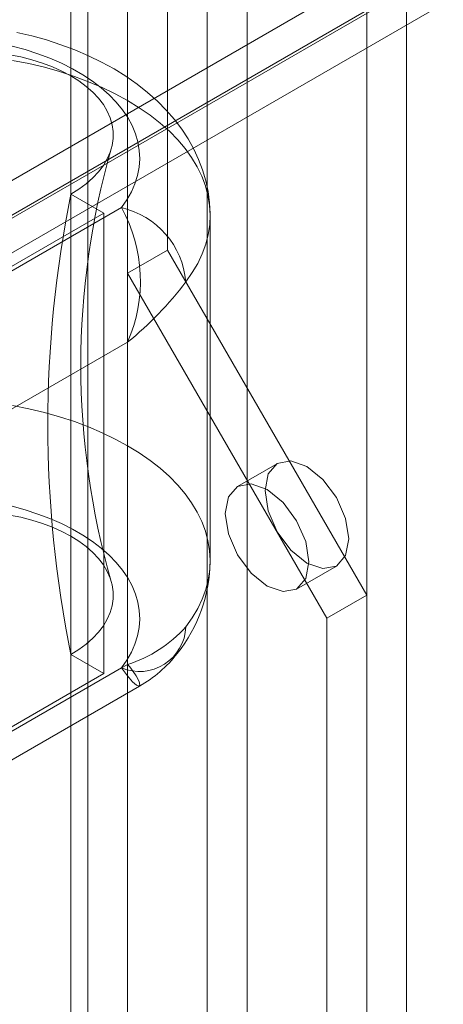
# Model space of a CAD drawing. Units: millimetres. Extents: x 0 to 420, y 0 to 297.
# Drawn here: x 278 to 280, y 134 to 139 of the extents above; entities that cross this region are included whole.
import ezdxf

# ---------------------------------------------------------------- set-up
doc = ezdxf.new("R2010")
doc.units = ezdxf.units.MM

msp = doc.modelspace()

# ---------------------------------------------------------------- linework, layer by layer
at = {"color": 7, "linetype": 'Continuous', "lineweight": 0}
for p, q in [((278.4908, 230.6555), (278.4908, 132.6706)), ((279.2989, 132.6706), (279.2989, 230.6555)), ((278.6928, 230.5389), (278.6928, 132.554)), ((279.0969, 132.554), (279.0969, 230.5389)), ((280.107, 132.2041), (280.107, 230.189)), ((279.905, 132.0875), (279.905, 230.0724)), ((278.4056, 131.7429), (278.4056, 179.7672)), ((298.909, 149.9901), (270.9278, 133.8369)), ((299.0605, 149.9026), (271.0793, 133.7494)), ((299.0677, 149.8903), (271.0864, 133.7371)), ((299.0677, 149.7153), (271.0864, 133.5621)), ((278.8948, 137.6284), (278.8948, 139.9614)), ((278.6928, 137.5117), (278.6928, 139.8447)), ((278.4051, 137.9107), (278.5716, 137.8146)), ((276.9085, 136.8312), (278.6618, 137.8433)), ((278.5716, 137.8146), (278.016, 137.4938)), ((278.5716, 135.4816), (278.5716, 137.8146)), ((279.1112, 136.0531), (279.1112, 137.8029)), ((278.8948, 137.6284), (278.6928, 137.5117)), ((279.905, 135.8787), (278.8948, 137.6284)), ((279.703, 135.7621), (278.6928, 137.5117)), ((277.2116, 136.3063), (278.6928, 137.1614)), ((278.6928, 137.1614), (278.6928, 135.5283)), ((279.452, 136.5466), (279.2499, 136.4299)), ((279.5499, 135.9103), (279.7519, 136.0269)), ((279.905, 135.8787), (279.703, 135.7621)), ((279.905, 130.9212), (279.905, 135.8787)), ((279.703, 130.8045), (279.703, 135.7621)), ((278.5716, 135.4816), (278.4051, 135.5777)), ((278.6618, 135.5103), (276.9085, 134.4982)), ((278.6928, 135.5283), (277.2116, 134.6732)), ((278.016, 135.1609), (278.5716, 135.4816)), ((277.0643, 134.4432), (278.7529, 135.418))]:
    msp.add_line(p, q, dxfattribs=at)
at = {"color": 7, "linetype": 'Continuous', "lineweight": 0, "flags": 128}
for points in [[(279.1112, 137.8025), (279.1112, 137.8119), (279.1082, 137.8684), (279.1008, 137.9243), (279.0891, 137.9796), (279.0731, 138.0341), (279.0529, 138.0877), (279.0284, 138.1402), (278.9998, 138.1916), (278.967, 138.2417), (278.93, 138.2905), (278.8889, 138.3379), (278.8437, 138.3835), (278.7944, 138.4274), (278.7413, 138.4693), (278.6845, 138.509), (278.6243, 138.5464), (278.5609, 138.5812), (278.4947, 138.6133), (278.426, 138.6427), (278.355, 138.6692), (278.2822, 138.6929), (278.2077, 138.7137), (278.1318, 138.7316)], [(278.6618, 137.8433), (278.6893, 137.8827), (278.7122, 137.9232), (278.7301, 137.9644), (278.7431, 138.0063), (278.7511, 138.0486), (278.7541, 138.0911), (278.7519, 138.1336), (278.7448, 138.1759), (278.7326, 138.2178), (278.7154, 138.2592), (278.6933, 138.2998), (278.6665, 138.3394), (278.635, 138.3779), (278.599, 138.415), (278.5587, 138.4506), (278.5143, 138.4845), (278.4659, 138.5165), (278.4138, 138.5466), (278.3582, 138.5746), (278.2995, 138.6002), (278.2378, 138.6235), (278.1735, 138.6443), (278.1069, 138.6624)], [(278.0947, 138.6183), (278.1522, 138.6069), (278.2079, 138.5928), (278.2614, 138.5761), (278.3123, 138.5569), (278.3603, 138.5353), (278.4051, 138.5115), (278.4463, 138.4857), (278.4836, 138.458), (278.5169, 138.4286), (278.5458, 138.3977), (278.5703, 138.3655), (278.59, 138.3323), (278.6049, 138.2983), (278.615, 138.2637), (278.62, 138.2287), (278.62, 138.1936), (278.615, 138.1586), (278.6049, 138.1239), (278.59, 138.0899), (278.5703, 138.0567), (278.5458, 138.0245), (278.5169, 137.9936), (278.4836, 137.9642), (278.4463, 137.9365), (278.4051, 137.9107)], [(278.1102, 138.5897), (278.1914, 138.5735), (278.2708, 138.5544), (278.348, 138.5326), (278.4229, 138.5082), (278.495, 138.4812), (278.5642, 138.4518), (278.6302, 138.42), (278.6928, 138.386), (278.7517, 138.3499), (278.8068, 138.3118), (278.8578, 138.2718), (278.9045, 138.2302), (278.9468, 138.187), (278.9845, 138.1424), (279.0176, 138.0966), (279.0457, 138.0497), (279.069, 138.0019), (279.0872, 137.9534), (279.1004, 137.9044), (279.1084, 137.855), (279.1112, 137.8054), (279.1089, 137.7558), (279.1014, 137.7063), (279.0888, 137.6573), (279.0711, 137.6087), (279.0483, 137.5609), (279.0206, 137.5139), (278.9881, 137.4679)], [(278.9881, 135.7182), (279.0206, 135.7641), (279.0483, 135.8111), (279.0711, 135.859), (279.0888, 135.9075), (279.1014, 135.9566), (279.1089, 136.0061), (279.1112, 136.0557), (279.1084, 136.1053), (279.1004, 136.1547), (279.0872, 136.2037), (279.069, 136.2522), (279.0457, 136.3), (279.0176, 136.3468), (278.9845, 136.3927), (278.9468, 136.4372), (278.9045, 136.4804), (278.8578, 136.5221), (278.8068, 136.562), (278.7517, 136.6001), (278.6928, 136.6363), (278.6302, 136.6703), (278.5642, 136.7021), (278.495, 136.7315), (278.4229, 136.7585), (278.348, 136.7829), (278.2708, 136.8047), (278.1914, 136.8237), (278.1102, 136.84)], [(279.8141, 136.1643), (279.7979, 136.0799), (279.7519, 136.0269), (279.6831, 136.0136), (279.6019, 136.0418), (279.5208, 136.1073), (279.4519, 136.2001), (279.406, 136.3062), (279.3898, 136.4092), (279.406, 136.4936), (279.4519, 136.5466), (279.5208, 136.5599), (279.6019, 136.5317), (279.6831, 136.4662), (279.7519, 136.3734), (279.7979, 136.2674), (279.8141, 136.1643)], [(279.612, 136.0477), (279.5959, 135.9632), (279.5499, 135.9103), (279.4811, 135.8969), (279.3999, 135.9252), (279.3187, 135.9907), (279.2499, 136.0835), (279.2039, 136.1895), (279.1878, 136.2926), (279.2039, 136.377), (279.2499, 136.4299), (279.3187, 136.4433), (279.3999, 136.4151), (279.4811, 136.3496), (279.5499, 136.2567), (279.5959, 136.1507), (279.612, 136.0477)], [(278.4051, 135.5777), (278.4463, 135.6036), (278.4836, 135.6313), (278.5169, 135.6607), (278.5458, 135.6915), (278.5703, 135.7237), (278.59, 135.7569), (278.6049, 135.791), (278.615, 135.8256), (278.62, 135.8606), (278.62, 135.8957), (278.615, 135.9307), (278.6049, 135.9653), (278.59, 135.9994), (278.5703, 136.0326), (278.5458, 136.0647), (278.5169, 136.0956), (278.4836, 136.125), (278.4463, 136.1527), (278.4051, 136.1785), (278.3603, 136.2023), (278.3123, 136.2239), (278.2614, 136.2431), (278.2079, 136.2598), (278.1522, 136.2739), (278.0947, 136.2853)], [(278.1069, 136.3295), (278.1735, 136.3113), (278.2378, 136.2905), (278.2995, 136.2672), (278.3582, 136.2416), (278.4138, 136.2136), (278.4659, 136.1836), (278.5143, 136.1515), (278.5587, 136.1176), (278.599, 136.082), (278.635, 136.0449), (278.6665, 136.0064), (278.6933, 135.9668), (278.7154, 135.9262), (278.7326, 135.8849), (278.7448, 135.8429), (278.7519, 135.8006), (278.7541, 135.7581), (278.7511, 135.7156), (278.7431, 135.6733), (278.7301, 135.6314), (278.7122, 135.5902), (278.6893, 135.5498), (278.6618, 135.5103)], [(278.6618, 135.5103), (278.6918, 135.4696), (278.718, 135.44), (278.7376, 135.4231), (278.7505, 135.4175), (278.7555, 135.4235), (278.751, 135.441), (278.7357, 135.4696), (278.7086, 135.5085), (278.6938, 135.527), (278.6928, 135.5283)]]:
    msp.add_lwpolyline(points, dxfattribs=at)
at = {"color": 7, "linetype": 'Continuous', "lineweight": 0}
for centre, radius, start, end in [((282.4185, 137.0446), 3.9627, 163.9437, 196.058), ((284.1698, 136.7442), 5.8815, 168.56067, 191.43933), ((277.988, 137.4709), 0.7698, 336.289, 28.9258), ((278.5659, 137.4304), 0.4239, 5.0823, 76.9315), ((277.628, 138.4827), 1.697, 308.8655, 323.2753), ((278.3444, 136.0612), 0.7669, 321.5242, 359.3727), ((278.7524, 135.7281), 0.2359, 247.3975, 357.5961), ((278.501, 136.1512), 0.6517, 287.1181, 318.3703), ((278.4324, 135.9841), 0.6505, 299.4988, 321.9748)]:
    msp.add_arc(centre, radius, start, end, dxfattribs=at)

doc.saveas('drawing.dxf')
